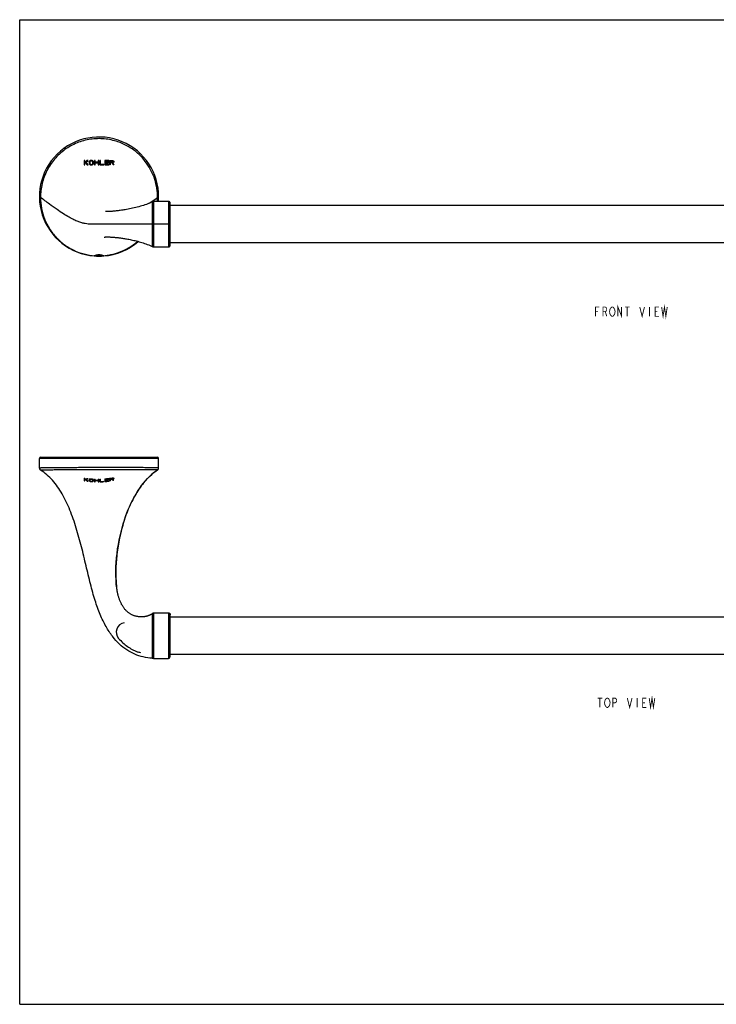
# Model space of a CAD drawing. Units: millimetres. Extents: x 0 to 594, y 0 to 420.
# Drawn here: x 0 to 297, y 0 to 420 of the extents above; entities that cross this region are included whole.
import ezdxf

# ---------------------------------------------------------------- set-up
doc = ezdxf.new("R2010")
doc.units = ezdxf.units.MM
doc.header["$LTSCALE"] = 32.67
doc.layers.get('0').update_dxf_attribs({"linetype": 'CONTINUOUS'})
for name, color, linetype in [('02___PRT_ALL_AXES', 7, 'CONTINUOUS'), ('03___PRT_ALL_CURVES', 7, 'CONTINUOUS'), ('06___PRT_ALL_SURFS', 7, 'CONTINUOUS'), ('___NOTE', 7, 'CONTINUOUS')]:
    doc.layers.add(name, color=color, linetype=linetype)

msp = doc.modelspace()

# ---------------------------------------------------------------- linework, layer by layer
at = {"color": 7, "linetype": 'Continuous'}
for p, q in [((0, 0), (0, 420)), ((0, 420), (594, 420)), ((56.34, 342.49), (56.28, 342.45)), ((56.49, 342.29), (56.49, 332.77)), ((56.49, 341.96), (56.49, 341)), ((56.99, 342.43), (56.99, 323.12)), ((63.46, 342.43), (63.46, 342.41)), ((63.46, 342.43), (63.48, 332.77)), ((63.46, 342.41), (63.46, 342.12)), ((63.46, 342.12), (63.46, 340.84)), ((63.46, 340.84), (63.47, 338.7)), ((64.21, 323.88), (64.21, 341.67)), ((56.49, 339.03), (56.49, 336.39)), ((56.49, 336.39), (56.49, 334.62)), ((63.47, 338.7), (63.47, 335.93)), ((56.49, 332.77), (41.14, 332.77)), ((56.49, 332.77), (56.99, 332.77)), ((63.48, 332.77), (56.99, 332.77)), ((63.47, 335.93), (63.48, 334.06)), ((63.48, 334.06), (63.48, 332.77)), ((64.21, 332.77), (63.48, 332.77)), ((59.24, 232.88), (8.39, 232.88)), ((8.89, 233.38), (58.74, 233.38)), ((44.7, 227.99), (44.58, 227.99)), ((58.79, 227.93), (58.77, 227.92)), ((58.79, 227.93), (58.77, 227.92)), ((58.79, 227.93), (58.87, 227.99)), ((58.79, 227.93), (58.79, 227.93)), ((58.79, 227.93), (58.79, 227.93)), ((58.87, 227.99), (58.92, 228.03)), ((58.87, 227.99), (58.87, 227.99)), ((58.92, 228.03), (58.97, 228.09)), ((41.3, 178.24), (41.31, 178.19)), ((41.35, 177.89), (41.31, 178.19)), ((56.49, 166.61), (56.49, 147.61)), ((56.49, 166.1), (56.49, 165.01)), ((56.49, 164.65), (56.49, 163.84)), ((56.99, 166.89), (56.99, 147.58)), ((56.99, 166.89), (57.07, 166.89)), ((63.45, 166.89), (61.93, 166.89)), ((64.21, 148.32), (64.21, 166.13)), ((56.49, 163.39), (56.49, 162.41)), ((56.49, 162.41), (56.49, 160.2)), ((56.49, 160.2), (56.49, 155.9)), ((56.49, 155.9), (56.49, 152.93)), ((56.49, 152.93), (56.49, 150.4)), ((56.49, 150.4), (56.49, 149.57)), ((56.49, 149.57), (56.49, 148.33)), ((56.49, 148.33), (56.49, 147.79)), ((56.99, 147.58), (57.53, 147.55)), ((57.6, 147.55), (57.56, 147.55)), ((0, 0), (594, 0))]:
    msp.add_line(p, q, dxfattribs=at)
for points in [[(56.49, 342.29), (56.22, 342.15), (55.71, 341.91), (55.17, 341.68), (54.6, 341.45), (54.01, 341.23), (53.39, 341.01), (52.77, 340.8), (52.12, 340.6), (51.47, 340.41), (50.8, 340.22), (50.13, 340.04), (49.45, 339.87), (48.78, 339.71), (48.12, 339.55), (47.47, 339.41), (46.82, 339.28), (46.2, 339.16), (45.59, 339.05), (45, 338.94), (44.44, 338.85), (43.9, 338.76), (43.38, 338.69), (42.88, 338.62), (42.4, 338.55), (41.95, 338.5), (41.52, 338.45), (41.12, 338.4), (40.73, 338.37), (40.37, 338.33), (40.03, 338.3), (39.7, 338.28), (39.4, 338.25), (39.11, 338.24), (38.84, 338.22), (38.59, 338.21), (38.35, 338.2), (38.13, 338.19), (37.92, 338.18), (37.73, 338.18), (37.55, 338.18), (37.38, 338.17), (37.23, 338.17), (37.08, 338.18), (36.95, 338.18), (36.83, 338.18), (36.73, 338.18), (36.64, 338.19), (36.57, 338.19), (36.52, 338.2), (36.51, 338.2)], [(56.99, 342.43), (56.95, 342.42), (56.87, 342.41), (56.79, 342.4), (56.72, 342.38), (56.64, 342.35), (56.56, 342.32), (56.49, 342.29)], [(63.46, 342.43), (62.91, 342.44), (62.15, 342.44), (61.38, 342.45), (60.61, 342.45), (59.85, 342.45), (59.08, 342.44), (58.31, 342.44), (57.54, 342.43), (56.99, 342.43)], [(64.21, 341.67), (64.21, 341.77), (64.19, 341.86), (64.16, 341.95), (64.12, 342.03), (64.07, 342.11), (64.01, 342.18), (63.95, 342.25), (63.87, 342.3), (63.79, 342.35), (63.7, 342.39), (63.61, 342.42), (63.51, 342.43), (63.46, 342.43)], [(56.49, 334.62), (56.49, 333.39), (56.49, 332.77)], [(35.97, 327.26), (35.95, 327.26), (35.95, 327.26), (35.95, 327.26), (35.97, 327.26), (35.99, 327.26), (36.01, 327.27), (36.05, 327.27), (36.09, 327.28), (36.14, 327.28), (36.2, 327.29), (36.26, 327.29), (36.33, 327.3), (36.41, 327.3), (36.5, 327.31), (36.59, 327.31), (36.69, 327.32), (36.8, 327.32), (36.91, 327.32), (37.03, 327.33), (37.16, 327.33), (37.3, 327.33), (37.44, 327.33), (37.6, 327.33), (37.76, 327.33), (37.93, 327.32), (38.1, 327.32), (38.29, 327.32), (38.48, 327.31), (38.69, 327.3), (38.9, 327.29), (39.12, 327.28), (39.35, 327.26), (39.59, 327.25), (39.84, 327.23), (40.11, 327.21), (40.38, 327.19), (40.67, 327.16), (40.96, 327.13), (41.27, 327.1), (41.59, 327.07), (41.93, 327.03), (42.27, 326.99), (42.63, 326.95), (43.01, 326.9), (43.4, 326.84), (43.8, 326.78), (44.22, 326.72), (44.65, 326.65), (45.1, 326.58), (45.56, 326.5), (46.04, 326.41), (46.53, 326.32), (47.04, 326.22), (47.55, 326.11), (48.08, 326), (48.62, 325.88), (49.17, 325.75), (49.73, 325.61), (50.3, 325.46), (50.87, 325.31), (51.45, 325.14), (52.04, 324.97), (52.62, 324.79), (53.21, 324.6), (53.8, 324.39), (54.4, 324.17), (54.99, 323.94), (55.58, 323.69), (56.16, 323.42), (56.49, 323.26)], [(63.46, 323.11), (63.51, 323.12), (63.61, 323.13), (63.7, 323.16), (63.79, 323.2), (63.87, 323.24), (63.95, 323.3), (64.01, 323.36), (64.07, 323.44), (64.12, 323.52), (64.16, 323.6), (64.19, 323.69), (64.21, 323.78), (64.21, 323.88)], [(56.49, 323.26), (56.55, 323.23), (56.63, 323.2), (56.71, 323.17), (56.79, 323.15), (56.87, 323.13), (56.94, 323.12), (56.99, 323.12)], [(56.99, 323.12), (57.54, 323.11), (58.31, 323.11), (59.08, 323.1), (59.85, 323.1), (60.61, 323.1), (61.38, 323.1), (62.15, 323.1), (62.91, 323.11), (63.46, 323.12)], [(8.39, 228.72), (8.39, 228.62), (8.41, 228.52), (8.44, 228.42), (8.47, 228.32), (8.52, 228.23), (8.57, 228.15), (8.63, 228.07), (8.69, 228.01), (8.75, 227.95), (8.81, 227.9), (8.87, 227.87)], [(41.32, 178.15), (41.18, 179.42), (41.06, 181.12), (40.99, 182.9), (40.98, 184.74), (41.03, 186.62), (41.14, 188.52), (41.3, 190.45), (41.51, 192.36), (41.76, 194.26), (42.06, 196.14), (42.4, 197.99), (42.78, 199.79), (43.19, 201.55), (43.64, 203.26), (44.11, 204.92), (44.62, 206.53), (45.15, 208.1), (45.71, 209.62), (46.29, 211.08), (46.9, 212.51), (47.54, 213.9), (48.2, 215.24), (48.89, 216.53), (49.62, 217.79), (50.37, 219.01), (51.15, 220.17), (51.95, 221.29), (52.78, 222.36), (53.63, 223.36), (54.51, 224.32), (55.41, 225.21), (56.32, 226.04), (57.25, 226.81), (58.2, 227.52), (58.79, 227.93)], [(58.79, 227.93), (58.8, 227.93), (58.85, 227.97), (58.87, 227.99)], [(58.97, 228.09), (59.03, 228.15), (59.08, 228.22), (59.12, 228.3), (59.16, 228.39), (59.19, 228.47), (59.22, 228.57), (59.23, 228.66), (59.24, 228.76)], [(56.49, 166.61), (56.44, 166.56), (56.32, 166.48), (56.2, 166.39), (56.07, 166.31), (55.95, 166.24), (55.82, 166.17), (55.68, 166.1), (55.54, 166.03), (55.4, 165.97), (55.25, 165.9), (55.09, 165.84), (54.93, 165.78), (54.77, 165.73), (54.61, 165.68), (54.44, 165.63), (54.26, 165.58), (54.09, 165.53), (53.91, 165.49), (53.73, 165.45), (53.54, 165.42), (53.35, 165.38), (53.16, 165.35), (52.96, 165.33), (52.76, 165.31), (52.56, 165.29), (52.35, 165.27), (52.14, 165.26), (51.93, 165.26), (51.72, 165.26), (51.5, 165.26), (51.28, 165.27), (51.06, 165.29), (50.83, 165.31), (50.6, 165.33), (50.37, 165.36), (50.14, 165.4), (49.91, 165.45), (49.68, 165.5), (49.44, 165.56), (49.21, 165.62), (48.97, 165.69), (48.74, 165.77), (48.51, 165.86), (48.27, 165.95), (48.04, 166.06), (47.81, 166.17), (47.58, 166.28), (47.35, 166.41), (47.13, 166.54), (46.91, 166.68), (46.69, 166.83), (46.47, 166.99), (46.26, 167.15), (46.05, 167.32), (45.85, 167.5), (45.65, 167.68), (45.45, 167.87), (45.26, 168.07), (45.07, 168.27), (44.89, 168.48), (44.71, 168.69), (44.54, 168.91), (44.38, 169.14), (44.21, 169.37), (44.06, 169.6), (43.9, 169.84), (43.76, 170.09), (43.61, 170.33), (43.47, 170.59), (43.34, 170.85), (43.21, 171.11), (43.08, 171.38), (42.96, 171.65), (42.84, 171.92), (42.73, 172.2), (42.62, 172.49), (42.52, 172.77), (42.42, 173.06), (42.32, 173.36), (42.23, 173.66), (42.14, 173.96), (42.05, 174.27), (41.97, 174.58), (41.89, 174.89), (41.82, 175.21), (41.75, 175.53), (41.68, 175.86), (41.62, 176.19), (41.56, 176.52), (41.5, 176.86), (41.45, 177.2), (41.4, 177.54), (41.35, 177.89)], [(61.93, 166.89), (61.14, 166.89), (60.36, 166.89), (59.61, 166.89), (58.87, 166.89), (58.15, 166.89), (57.45, 166.89), (57, 166.89)], [(63.6, 166.87), (63.51, 166.89), (63.45, 166.89)], [(64.21, 166.13), (64.21, 166.22), (64.19, 166.32), (64.16, 166.41), (64.12, 166.49), (64.07, 166.57), (64.01, 166.64), (63.94, 166.71), (63.87, 166.76), (63.79, 166.81), (63.7, 166.85), (63.6, 166.87)], [(56.49, 147.79), (56.49, 147.63), (56.49, 147.61)], [(57.53, 147.55), (58.28, 147.53), (59.03, 147.51), (59.79, 147.5), (60.55, 147.5), (61.3, 147.5), (62.06, 147.52), (62.82, 147.53), (63.48, 147.56)]]:
    msp.add_lwpolyline(points, dxfattribs=at)
for centre, radius, start, end in [((33.81, 344.55), 25.42, 355.2524, 265.3619), ((-46.28, 490.18), 179.84, 304.3362, 304.7694), ((-56.19, 504.38), 197.16, 304.8061, 305.6748), ((33.8, 344.2), 24.99, 355.9646, 0.0444), ((33.81, 344.55), 25.42, 274.6499, 311.1277), ((33.78, 344.31), 25.06, 289.3079, 311.2196), ((33.81, 344.55), 25.42, 265.4793, 274.5508), ((33.79, 343.74), 24.11, 268.4871, 269.5299), ((33.96, 340.53), 20.89, 268.1807, 269.0925), ((33.8, 341.62), 21.98, 268.7626, 269.7387), ((33.81, 345.23), 25.61, 269.5142, 270.4858), ((34, 343.08), 23.45, 269.0813, 269.8767), ((33.81, 342.56), 22.92, 269.7294, 270.2711), ((33.82, 341.81), 22.16, 270.2672, 271.3733), ((34.01, 343.51), 23.87, 269.8686, 271.0812), ((33.84, 343.47), 23.85, 270.4649, 271.6353), ((33.76, 344.37), 25.12, 274.1527, 289.3126), ((8.89, 232.88), 0.5, 90, 180), ((43.61, -6097.28), 6325.27, 90.015718, 90.187404), ((79.26, 182.87), 38.23, 186.3652, 186.951), ((63.45, 166.12), 0.766, 84.9568, 89.9935), ((45.14, 158.74), 4, 99.0009, 221.7815), ((51.54, 154.15), 4.02, 248.1893, 268.9354), ((57.64, 162.48), 14.92, 265.5952, 267.5269), ((60.47, 227.88), 80.38, 267.5242, 267.929), ((60.47, 227.92), 80.42, 267.9591, 268.2578), ((60.47, 228.37), 80.87, 268.2621, 271.6383), ((60.46, 228.91), 81.41, 271.6366, 272.1233), ((63.45, 148.32), 0.762, 272.1049, 0.019)]:
    msp.add_arc(centre, radius, start, end, dxfattribs=at)
for points, knots in [([(41.88, 367.91), (40.01, 368.55), (36.1, 369.39), (30.12, 369.22), (24.35, 367.65), (19.11, 364.75), (14.7, 360.71), (11.38, 355.73), (9.32, 350.12), (8.86, 346.15), (8.87, 344.18)], [0, 0, 0, 0, 0.125022, 0.250061, 0.375101, 0.50013, 0.62513, 0.750102, 0.875056, 1, 1, 1, 1]), ([(58.79, 344.22), (58.78, 345.51), (58.58, 348.1), (57.68, 351.89), (56.21, 355.49), (54.2, 358.83), (51.7, 361.82), (48.77, 364.38), (45.48, 366.46), (43.1, 367.49), (41.88, 367.91)], [0, 0, 0, 0, 0.125018, 0.250031, 0.375047, 0.500062, 0.625074, 0.75007, 0.875044, 1, 1, 1, 1]), ([(8.87, 344.18), (8.83, 344.18), (8.77, 344.18), (8.67, 344.18), (8.59, 344.17), (8.52, 344.17), (8.47, 344.17), (8.43, 344.17), (8.41, 344.17), (8.4, 344.17), (8.4, 344.16), (8.39, 344.17), (8.39, 344.16)], [0, 0, 0, 0, 0.217776, 0.415005, 0.587746, 0.732801, 0.848121, 0.931814, 0.961392, 0.982661, 0.995533, 1, 1, 1, 1]), ([(41.14, 332.77), (39.8, 332.77), (37.84, 332.77), (35.33, 332.77), (33.64, 332.77), (32.08, 332.77), (30.63, 332.77), (29.24, 332.83), (27.85, 333), (26.38, 333.33), (24.79, 333.88), (22.99, 334.68), (20.93, 335.8), (18.53, 337.27), (15.73, 339.15), (12.46, 341.49), (10.13, 343.23), (8.87, 344.18)], [0, 0, 0, 0, 0.113655, 0.165075, 0.212754, 0.25659, 0.296887, 0.335319, 0.374, 0.415309, 0.46186, 0.516364, 0.581514, 0.659932, 0.754165, 0.866704, 1, 1, 1, 1]), ([(8.87, 344.18), (8.87, 342.62), (9.17, 339.5), (10.46, 334.99), (12.57, 330.79), (15.43, 327.06), (18.94, 323.93), (22.98, 321.53), (27.39, 319.92), (30.49, 319.41), (32.04, 319.31)], [0, 0, 0, 0, 0.124958, 0.24992, 0.374884, 0.499859, 0.624855, 0.749881, 0.874932, 1, 1, 1, 1]), ([(58.79, 344.22), (58.85, 344.22), (58.94, 344.22), (59.05, 344.21), (59.11, 344.21), (59.16, 344.21), (59.2, 344.21), (59.21, 344.21), (59.22, 344.21), (59.23, 344.21), (59.23, 344.21), (59.23, 344.2)], [0, 0, 0, 0, 0.416486, 0.589145, 0.733869, 0.848756, 0.932056, 0.961484, 0.982646, 0.995469, 1, 1, 1, 1]), ([(56.49, 332.77), (56.53, 332.46), (56.57, 331.84), (56.49, 330.93), (56.47, 330.02), (56.49, 329.15), (56.5, 328.3), (56.49, 327.51), (56.49, 326.76), (56.49, 326.07), (56.49, 325.45), (56.49, 324.89), (56.49, 324.41), (56.49, 324.06), (56.49, 323.83), (56.49, 323.68), (56.49, 323.55), (56.49, 323.45), (56.49, 323.38), (56.49, 323.33), (56.49, 323.31), (56.49, 323.29), (56.49, 323.27), (56.49, 323.27), (56.49, 323.26), (56.49, 323.26)], [0, 0, 0, 0, 0.098082, 0.195141, 0.290293, 0.382742, 0.471485, 0.555597, 0.634356, 0.707037, 0.772907, 0.831337, 0.881772, 0.923743, 0.941423, 0.956837, 0.969951, 0.980731, 0.989142, 0.992452, 0.995163, 0.997275, 0.998786, 0.999695, 1, 1, 1, 1]), ([(63.48, 332.77), (63.48, 332.15), (63.48, 330.91), (63.47, 329.39), (63.47, 328.23), (63.47, 327.42), (63.47, 326.67), (63.47, 325.97), (63.47, 325.33), (63.46, 324.77), (63.46, 324.28), (63.46, 323.93), (63.46, 323.69), (63.46, 323.54), (63.46, 323.41), (63.46, 323.31), (63.46, 323.24), (63.46, 323.19), (63.46, 323.16), (63.46, 323.14), (63.46, 323.13), (63.46, 323.12), (63.46, 323.11), (63.46, 323.11)], [0, 0, 0, 0, 0.195328, 0.383293, 0.471913, 0.55587, 0.63447, 0.707017, 0.772833, 0.831316, 0.881879, 0.923938, 0.941604, 0.956978, 0.970041, 0.980774, 0.989155, 0.992458, 0.995166, 0.997277, 0.998788, 0.999696, 1, 1, 1, 1]), ([(32.04, 319.31), (31.99, 319.28), (31.9, 319.23), (31.8, 319.21), (31.76, 319.21)], [0, 0, 0, 0, 0.568791, 1, 1, 1, 1]), ([(33.81, 319.67), (33.48, 319.67), (33, 319.63), (32.41, 319.48), (32.15, 319.37), (32.04, 319.31)], [0, 0, 0, 0, 0.547036, 0.789331, 1, 1, 1, 1]), ([(35.58, 319.31), (35.47, 319.38), (35.21, 319.49), (34.63, 319.64), (34.14, 319.68), (33.81, 319.67)], [0, 0, 0, 0, 0.211271, 0.453497, 1, 1, 1, 1]), ([(35.87, 319.21), (35.83, 319.21), (35.72, 319.23), (35.63, 319.28), (35.58, 319.31)], [0, 0, 0, 0, 0.428715, 1, 1, 1, 1]), ([(42.11, 228.95), (40.15, 228.95), (36.17, 228.95), (31.2, 228.94), (27.25, 228.92), (24.39, 228.91), (21.67, 228.9), (19.12, 228.89), (16.78, 228.87), (14.68, 228.86), (13.09, 228.84), (11.97, 228.83), (11.24, 228.82), (10.59, 228.81), (10.02, 228.8), (9.53, 228.78), (9.18, 228.77), (8.94, 228.77), (8.8, 228.76), (8.68, 228.75), (8.58, 228.75), (8.5, 228.74), (8.44, 228.74), (8.41, 228.73), (8.39, 228.73), (8.39, 228.72)], [0, 0, 0, 0, 0.174888, 0.353812, 0.441621, 0.526663, 0.607734, 0.683685, 0.753439, 0.816013, 0.870527, 0.894517, 0.916215, 0.935543, 0.952435, 0.966831, 0.978681, 0.983638, 0.987944, 0.991595, 0.994589, 0.996923, 0.998597, 0.999614, 1, 1, 1, 1]), ([(22.93, 227.96), (21.91, 227.95), (19.98, 227.95), (17.24, 227.93), (15.15, 227.92), (13.65, 227.91), (12.68, 227.91), (11.81, 227.9), (11.04, 227.9), (10.39, 227.89), (9.92, 227.89), (9.6, 227.88), (9.41, 227.88), (9.25, 227.88), (9.11, 227.87), (9.01, 227.87), (8.94, 227.87), (8.9, 227.87), (8.88, 227.87), (8.88, 227.87), (8.87, 227.87), (8.87, 227.87)], [0, 0, 0, 0, 0.216031, 0.412454, 0.585402, 0.661999, 0.731502, 0.793574, 0.847918, 0.894272, 0.932417, 0.948354, 0.962176, 0.973865, 0.983411, 0.990802, 0.996032, 0.997834, 0.999096, 0.999816, 1, 1, 1, 1]), ([(56.49, 147.61), (55.21, 147.7), (52.68, 148.07), (49.01, 149.23), (45.54, 151.07), (42.31, 153.66), (39.33, 157.04), (36.61, 161.27), (34.16, 166.42), (32.4, 171.34), (31.11, 175.74), (29.82, 180.67), (28.28, 187.17), (26.38, 195.15), (24.21, 203.12), (22.01, 209.55), (19.91, 214.38), (18.17, 217.72), (16.23, 220.8), (14.06, 223.56), (11.63, 225.96), (9.81, 227.29), (8.87, 227.87)], [0, 0, 0, 0, 0.039085, 0.077532, 0.116582, 0.157763, 0.202726, 0.253088, 0.310323, 0.375743, 0.411826, 0.449922, 0.530677, 0.614933, 0.699612, 0.781901, 0.821444, 0.859651, 0.896449, 0.931903, 0.966261, 1, 1, 1, 1]), ([(58.77, 227.92), (57.89, 227.33), (56.19, 226.02), (53.87, 223.73), (51.76, 221.14), (49.19, 217.3), (46.49, 211.99), (44.05, 205.17), (42.32, 198.14), (41.27, 191.22), (40.93, 185.65), (41.01, 181.51), (41.15, 179.56), (41.26, 178.63)], [0, 0, 0, 0, 0.058411, 0.118112, 0.179413, 0.242392, 0.372732, 0.50691, 0.641258, 0.771387, 0.892554, 0.94829, 1, 1, 1, 1]), ([(44.58, 227.99), (44.36, 227.99), (43.46, 227.99), (42.56, 227.99), (41.88, 227.99)], [0, 0, 0, 0, 0.245405, 1, 1, 1, 1]), ([(59.24, 228.76), (59.24, 228.77), (59.23, 228.77), (59.21, 228.77), (59.19, 228.78), (59.14, 228.79), (59.05, 228.8), (58.92, 228.81), (58.75, 228.81), (58.54, 228.82), (58.3, 228.83), (57.9, 228.84), (57.31, 228.86), (56.5, 228.87), (55.55, 228.89), (54.47, 228.9), (53.27, 228.91), (51.96, 228.92), (50.53, 228.93), (48.44, 228.94), (45.62, 228.94), (43.31, 228.95), (42.11, 228.95)], [0, 0, 0, 0, 0.000416, 0.001305, 0.002728, 0.004695, 0.010273, 0.01805, 0.028018, 0.040162, 0.054465, 0.07091, 0.110116, 0.157549, 0.212923, 0.275911, 0.346132, 0.423168, 0.50655, 0.595779, 0.789601, 1, 1, 1, 1]), ([(58.68, 227.93), (58.51, 227.93), (58.04, 227.94), (57.14, 227.95), (55.86, 227.96), (54.21, 227.97), (52.24, 227.98), (49.03, 227.99), (46.48, 227.99), (44.7, 227.99)], [0, 0, 0, 0, 0.036091, 0.100769, 0.192949, 0.311127, 0.453413, 0.617494, 1, 1, 1, 1]), ([(58.76, 227.93), (58.75, 227.93), (58.73, 227.93), (58.7, 227.93), (58.68, 227.93)], [0, 0, 0, 0, 0.188532, 1, 1, 1, 1]), ([(58.79, 227.93), (58.79, 227.93), (58.78, 227.93), (58.77, 227.93), (58.76, 227.93), (58.76, 227.93)], [0, 0, 0, 0, 0.071227, 0.261216, 1, 1, 1, 1]), ([(56.88, 166.87), (56.82, 166.84), (56.68, 166.76), (56.56, 166.67), (56.49, 166.61)], [0, 0, 0, 0, 0.426905, 1, 1, 1, 1]), ([(56.99, 166.89), (56.99, 166.89), (56.95, 166.89), (56.91, 166.88), (56.88, 166.87)], [0, 0, 0, 0, 0.222382, 1, 1, 1, 1]), ([(63.45, 166.89), (63.45, 166.89), (63.45, 166.88), (63.45, 166.88), (63.45, 166.86), (63.45, 166.84), (63.45, 166.81), (63.45, 166.77), (63.45, 166.69), (63.45, 166.59), (63.45, 166.46), (63.45, 166.31), (63.45, 166.07), (63.45, 165.71), (63.45, 165.22), (63.45, 164.65), (63.45, 164.02), (63.46, 163.32), (63.46, 162.56), (63.46, 161.75), (63.46, 160.59), (63.46, 159.07), (63.46, 157.21), (63.46, 155.35), (63.46, 153.56), (63.46, 152.15), (63.47, 151.11), (63.47, 150.41), (63.47, 149.78), (63.47, 149.21), (63.47, 148.73), (63.47, 148.37), (63.47, 148.13), (63.47, 147.98), (63.48, 147.85), (63.48, 147.75), (63.48, 147.67), (63.48, 147.62), (63.48, 147.58), (63.48, 147.57), (63.48, 147.56), (63.48, 147.56), (63.48, 147.56)], [0, 0, 0, 0, 0.000158, 0.000627, 0.0014, 0.002472, 0.003839, 0.005502, 0.009727, 0.015162, 0.021789, 0.02958, 0.038509, 0.059671, 0.085026, 0.114322, 0.147305, 0.183698, 0.22313, 0.265209, 0.30954, 0.403288, 0.500719, 0.59809, 0.691715, 0.777972, 0.817279, 0.85353, 0.88638, 0.915553, 0.940788, 0.961825, 0.97069, 0.97842, 0.984992, 0.990385, 0.994581, 0.99758, 0.998632, 0.999386, 0.999841, 1, 1, 1, 1]), ([(63.52, 166.89), (63.61, 166.88), (63.8, 166.83), (64.02, 166.65), (64.18, 166.41), (64.21, 166.22), (64.21, 166.13)], [0, 0, 0, 0, 0.250117, 0.50006, 0.750002, 1, 1, 1, 1]), ([(42.16, 156.07), (42.74, 155.42), (43.94, 154.21), (45.89, 152.64), (47.92, 151.37), (49.33, 150.7), (50.05, 150.42)], [0, 0, 0, 0, 0.268592, 0.52148, 0.763656, 1, 1, 1, 1])]:
    msp.add_open_spline(points, degree=3, knots=knots, dxfattribs=at)
at = {"layer": '02___PRT_ALL_AXES', "color": 7, "linetype": 'Continuous'}
for p, q in [((460.62, 340.71), (64.21, 340.71)), ((460.62, 324.83), (64.21, 324.83)), ((460.62, 165.12), (64.21, 165.12)), ((460.62, 149.24), (64.21, 149.24))]:
    msp.add_line(p, q, dxfattribs=at)
at = {"layer": '03___PRT_ALL_CURVES', "color": 40, "linetype": 'Continuous'}
for p, q in [((27.46, 359.97), (27.46, 358.03)), ((27.75, 359.97), (27.46, 359.97)), ((27.46, 358.03), (27.75, 358.03)), ((27.75, 359.02), (27.75, 359.97)), ((28.8, 359.97), (27.75, 359.02)), ((27.75, 358.69), (28.08, 358.98)), ((27.75, 358.03), (27.75, 358.69)), ((28.08, 358.98), (28.8, 358.03)), ((28.32, 359.19), (29.18, 359.97)), ((29.18, 358.03), (28.32, 359.19)), ((29.18, 359.97), (28.8, 359.97)), ((28.8, 358.03), (29.18, 358.03)), ((29.61, 359.52), (29.56, 359.31)), ((29.56, 359.31), (29.56, 358.69)), ((29.56, 358.69), (29.61, 358.49)), ((29.71, 359.68), (29.61, 359.52)), ((29.61, 358.49), (29.71, 358.32)), ((29.9, 359.85), (29.71, 359.68)), ((29.71, 358.32), (29.9, 358.16)), ((29.9, 359.48), (29.85, 359.31)), ((29.85, 359.31), (29.85, 358.69)), ((29.85, 358.69), (29.9, 358.53)), ((30.09, 359.93), (29.9, 359.85)), ((29.99, 359.6), (29.9, 359.48)), ((29.9, 358.53), (29.99, 358.4)), ((29.9, 358.16), (30.09, 358.07)), ((30.14, 359.68), (29.99, 359.6)), ((29.99, 358.4), (30.14, 358.32)), ((30.33, 359.97), (30.09, 359.93)), ((30.09, 358.07), (30.33, 358.03)), ((30.33, 359.72), (30.14, 359.68)), ((30.14, 358.32), (30.33, 358.28)), ((30.71, 359.97), (30.33, 359.97)), ((30.71, 359.72), (30.33, 359.72)), ((30.33, 358.28), (30.71, 358.28)), ((30.33, 358.03), (30.71, 358.03)), ((30.95, 359.93), (30.71, 359.97)), ((30.9, 359.68), (30.71, 359.72)), ((30.71, 358.28), (30.9, 358.32)), ((30.71, 358.03), (30.95, 358.07)), ((31.04, 359.6), (30.9, 359.68)), ((30.9, 358.32), (31.04, 358.4)), ((31.14, 359.85), (30.95, 359.93)), ((30.95, 358.07), (31.14, 358.16)), ((31.14, 359.48), (31.04, 359.6)), ((31.04, 358.4), (31.14, 358.53)), ((31.33, 359.68), (31.14, 359.85)), ((31.19, 359.31), (31.14, 359.48)), ((31.14, 358.53), (31.19, 358.69)), ((31.14, 358.16), (31.33, 358.32)), ((31.19, 358.69), (31.19, 359.31)), ((31.43, 359.52), (31.33, 359.68)), ((31.33, 358.32), (31.43, 358.49)), ((31.47, 359.31), (31.43, 359.52)), ((31.43, 358.49), (31.47, 358.69)), ((31.47, 358.69), (31.47, 359.31)), ((31.85, 359.97), (31.85, 358.03)), ((32.14, 359.97), (31.85, 359.97)), ((31.85, 358.03), (32.14, 358.03)), ((32.14, 359.19), (32.14, 359.97)), ((33.48, 359.19), (32.14, 359.19)), ((32.14, 358.03), (32.14, 358.94)), ((32.14, 358.94), (33.48, 358.94)), ((33.48, 359.97), (33.48, 359.19)), ((33.76, 359.97), (33.48, 359.97)), ((33.48, 358.94), (33.48, 358.03)), ((33.48, 358.03), (33.76, 358.03)), ((33.76, 358.03), (33.76, 359.97)), ((34.15, 359.97), (34.15, 358.03)), ((34.43, 359.97), (34.15, 359.97)), ((34.15, 358.03), (35.87, 358.03)), ((34.43, 358.28), (34.43, 359.97)), ((35.87, 358.28), (34.43, 358.28)), ((35.87, 358.03), (35.87, 358.28)), ((36.25, 359.97), (36.25, 358.03)), ((37.97, 359.97), (36.25, 359.97)), ((36.25, 358.03), (37.97, 358.03)), ((36.53, 359.19), (36.53, 359.72)), ((36.53, 359.72), (37.97, 359.72)), ((37.78, 359.19), (36.53, 359.19)), ((36.53, 358.28), (36.53, 358.94)), ((36.53, 358.94), (37.78, 358.94)), ((37.97, 358.28), (36.53, 358.28)), ((37.78, 358.94), (37.78, 359.19)), ((37.97, 359.72), (37.97, 359.97)), ((37.97, 358.03), (37.97, 358.28)), ((38.35, 358.03), (38.35, 359.97)), ((38.35, 359.97), (39.49, 359.97)), ((38.63, 358.03), (38.35, 358.03)), ((38.63, 359.15), (38.63, 359.77)), ((38.63, 359.77), (39.54, 359.77)), ((39.54, 359.15), (38.63, 359.15)), ((38.63, 358.9), (38.63, 358.03)), ((39.45, 358.9), (38.63, 358.9)), ((39.83, 358.03), (39.45, 358.9)), ((39.49, 359.97), (39.73, 359.93)), ((39.54, 359.77), (39.68, 359.72)), ((39.68, 359.19), (39.54, 359.15)), ((39.68, 359.72), (39.78, 359.64)), ((39.78, 359.27), (39.68, 359.19)), ((39.73, 359.93), (39.92, 359.81)), ((39.92, 359.06), (39.73, 358.98)), ((39.73, 358.98), (40.16, 358.03)), ((39.78, 359.64), (39.83, 359.52)), ((39.83, 359.39), (39.78, 359.27)), ((39.83, 359.52), (39.83, 359.39)), ((40.16, 358.03), (39.83, 358.03)), ((39.92, 359.81), (40.07, 359.64)), ((40.07, 359.23), (39.92, 359.06)), ((40.07, 359.64), (40.11, 359.52)), ((40.11, 359.35), (40.07, 359.23)), ((40.11, 359.52), (40.11, 359.35)), ((27.46, 224.49), (27.46, 223.37)), ((27.75, 223.91), (27.75, 224.45)), ((27.75, 223.32), (27.75, 223.72)), ((29.56, 223.84), (29.56, 223.47)), ((29.9, 224.12), (29.71, 224.05)), ((29.85, 223.82), (29.85, 223.44)), ((29.99, 223.97), (29.9, 223.91)), ((29.99, 223.25), (30.14, 223.18)), ((31.04, 223.89), (30.9, 223.95)), ((31.04, 223.16), (31.14, 223.23)), ((31.33, 223.92), (31.14, 224.03)), ((31.14, 222.99), (31.33, 223.09)), ((31.19, 223.33), (31.19, 223.71)), ((31.47, 223.32), (31.47, 223.7)), ((31.85, 224.07), (31.85, 222.87)), ((32.14, 223.59), (32.14, 224.06)), ((32.14, 222.86), (32.14, 223.44)), ((33.48, 224.04), (33.48, 223.58)), ((33.48, 223.43), (33.48, 222.85)), ((33.76, 222.85), (33.76, 224.04)), ((34.15, 224.05), (34.15, 222.86)), ((34.43, 223.03), (34.43, 224.06)), ((35.87, 222.96), (35.87, 223.11)), ((36.25, 224.16), (36.25, 222.99)), ((36.53, 223.73), (36.53, 224.04)), ((36.53, 223.17), (36.53, 223.58)), ((37.78, 223.71), (37.78, 223.86)), ((37.97, 224.19), (37.97, 224.32)), ((37.97, 223.19), (37.97, 223.34)), ((38.35, 223.25), (38.35, 224.37)), ((38.63, 223.95), (38.63, 224.3)), ((38.63, 223.81), (38.63, 223.29)), ((39.68, 224.14), (39.54, 224.09)), ((39.68, 224.43), (39.78, 224.4)), ((39.92, 224.11), (39.73, 224.03)), ((39.83, 224.34), (39.83, 224.27)), ((39.92, 224.51), (40.07, 224.45)), ((40.11, 224.39), (40.11, 224.3))]:
    msp.add_line(p, q, dxfattribs=at)
for centre, radius, start, end in [((33.74, 265.59), 41.58, 261.3172, 261.7163), ((33.69, 257.93), 35.12, 259.7918, 260.2663), ((2.05, 293.68), 74.35, 290.22, 291.085), ((8.81, 277.53), 57.05, 289.3846, 289.7409), ((4.09, 197.99), 35.27, 45.5293, 47.1377), ((-6.97, 313.98), 96.72, 291.4003, 291.9481), ((4.62, 198.25), 34.94, 45.3405, 47.2893), ((33.44, 263.35), 39.32, 263.2211, 263.7813), ((33.37, 255.88), 33.04, 262.0551, 262.7233), ((55.65, 213.17), 28.19, 157.4983, 157.7533), ((0.21, 212.87), 31.21, 19.6027, 19.8623), ((55.66, 195.17), 38.82, 131.949, 132.1388), ((6.96, 204.29), 29.59, 39.7724, 40.0605), ((-27.89, 135.3), 105.11, 56.6492, 56.7738), ((53.11, 211.89), 26.13, 152.6317, 152.8603), ((4.22, 211.98), 28.08, 23.8524, 24.0922), ((23.61, 264.48), 40.84, 278.8586, 279.1298), ((3, 193.82), 39.93, 47.4711, 47.6568), ((56.83, 293.76), 75.62, 249.1354, 249.2902), ((18.25, 271.9), 49.34, 283.7637, 283.935), ((29.62, 260.34), 36.19, 270.7484, 271.1264), ((37.99, 260.57), 38.37, 258.1112, 258.4753), ((28.73, 259.58), 35.6, 272.2601, 272.5677), ((39.63, 263.99), 41.9, 256.8962, 257.1642), ((33.3, 261.87), 37.83, 265.4968, 266.0769), ((33.29, 260.9), 37, 265.4109, 266.004), ((33.23, 255.46), 32.46, 264.8681, 265.5448), ((33.22, 254.58), 31.73, 264.7675, 265.4596), ((37.89, 267.01), 43.48, 260.4994, 260.8182), ((39.38, 268.37), 45.22, 258.9422, 259.1887), ((28.78, 254.95), 31.9, 273.4727, 273.8163), ((29.68, 253.75), 30.82, 271.9111, 272.3552), ((16.43, 271.77), 50.76, 286.5641, 286.7328), ((52.36, 293.06), 72.22, 252.7496, 252.9082), ((23.03, 260.62), 38.49, 281.8689, 282.1595), ((3.95, 190.98), 42.63, 50.3728, 50.5392), ((7.27, 212.5), 26.42, 25.1187, 25.3616), ((56.65, 211.23), 28.19, 154.568, 154.7949), ((9.5, 203.43), 29.94, 42.9237, 43.1913), ((56.93, 198.77), 35.31, 136.2451, 136.4697), ((4.21, 213.4), 29.14, 20.6874, 20.9515), ((60.72, 212.31), 31.24, 159.38, 159.63), ((33.27, 261.41), 37.37, 267.8327, 268.2722), ((33.19, 254.22), 31.37, 267.5528, 268.0764), ((33.24, 258.58), 35.01, 268.1974, 270.3857), ((33.23, 257.72), 34.29, 268.1744, 270.4083), ((33.27, 261.96), 37.92, 270.3112, 270.7441), ((33.2, 254.81), 31.96, 270.5022, 271.0158), ((33.26, 262.42), 38.38, 271.3178, 271.7455), ((33.15, 256.04), 33.2, 271.7143, 274.6859), ((33.17, 256.87), 33.86, 272.1447, 274.5724), ((33.01, 266.26), 42.23, 274.3916, 276.7346), ((32.85, 259.37), 36.54, 275.3395, 278.0537), ((32.93, 265.93), 42.05, 274.9142, 276.8764), ((32.95, 263.37), 39.81, 275.1683, 276.9651), ((32.9, 262.72), 39.3, 275.3016, 277.1219), ((32.87, 260.19), 37.2, 275.6524, 277.8743), ((32.45, 270.92), 46.93, 277.2161, 278.6287), ((32.46, 262.15), 39.35, 278.6121, 279.0341), ((32.37, 270.53), 46.66, 277.7186, 278.8443), ((32.35, 267.8), 44.3, 278.1623, 279.3495), ((32.34, 266.73), 43.38, 278.348, 279.4331), ((12.48, 199.9), 36.12, 40.7939, 41.7127), ((37.07, 264.7), 40.24, 273.4481, 273.7887), ((39.49, 261.65), 37.22, 270.0771, 270.2976), ((69.6, 177.79), 55.16, 122.7234, 122.8414), ((47.22, 265.19), 41.33, 259.5627, 259.8318), ((11.49, 197.54), 38.72, 42.2223, 43.1601), ((17.03, 205.86), 29.34, 39.0214, 39.1692), ((58.75, 212.28), 22.4, 147.6319, 147.8607), ((31.68, 266.6), 43.86, 280.7088, 281.1534), ((61.85, 197.14), 34.76, 128.809, 129.1127), ((17.2, 205.55), 29.66, 39.4196, 39.5646), ((58.95, 212.35), 22.31, 147.6189, 147.8486)]:
    msp.add_arc(centre, radius, start, end, dxfattribs=at)
at = {"layer": '06___PRT_ALL_SURFS', "color": 7, "linetype": 'Continuous'}
for p, q in [((8.39, 228.72), (8.39, 232.88)), ((42.11, 233.38), (58.74, 233.38)), ((59.24, 228.76), (59.24, 232.88))]:
    msp.add_line(p, q, dxfattribs=at)
msp.add_arc((58.74, 232.88), 0.5, 0, 90, dxfattribs=at)
at = {"layer": '___NOTE', "color": 2, "linetype": 'Continuous', "const_width": 0.381}
for points in [[(255.05, 293.47), (255.05, 297.44), (256.63, 293.47), (256.63, 297.44)], [(273.7, 297.44), (274.3, 293.47), (274.89, 297.44), (275.49, 293.47), (276.08, 297.44)], [(245.52, 293.47), (245.52, 297.44), (247.11, 297.44)], [(245.52, 295.45), (246.51, 295.45)], [(248.7, 293.47), (248.7, 297.44), (249.69, 297.44), (250.09, 297.11), (250.28, 296.78), (250.28, 296.11), (250.09, 295.78), (249.69, 295.45), (248.7, 295.45)], [(249.69, 295.45), (250.28, 293.47)], [(253.66, 294.46), (253.26, 293.8), (252.86, 293.47), (252.47, 293.47), (252.07, 293.8), (251.87, 294.13), (251.67, 294.46), (251.48, 295.45), (251.67, 296.44)], [(251.67, 296.44), (252.07, 297.11), (252.47, 297.44), (252.86, 297.44), (253.26, 297.11)], [(253.26, 297.11), (253.66, 296.44), (253.86, 295.45), (253.66, 294.46)], [(258.02, 297.44), (260.01, 297.44)], [(259.02, 297.44), (259.02, 293.47)], [(264.37, 297.44), (265.37, 293.47), (266.36, 297.44)], [(268.54, 297.44), (268.54, 293.47)], [(272.51, 293.47), (270.92, 293.47), (270.92, 297.44), (272.51, 297.44)], [(270.92, 295.45), (271.91, 295.45)], [(246.37, 130.61), (248.35, 130.61)], [(247.36, 130.61), (247.36, 126.65)], [(251.33, 127.31), (251.13, 126.98), (250.73, 126.65), (250.34, 126.65), (249.94, 126.98), (249.74, 127.31), (249.54, 127.64), (249.34, 128.63), (249.54, 129.62), (249.74, 129.95), (249.94, 130.28), (250.34, 130.61), (250.73, 130.61), (251.13, 130.28), (251.33, 129.95), (251.53, 129.62), (251.73, 128.63), (251.53, 127.64), (251.33, 127.31)], [(252.92, 126.65), (252.92, 130.61), (253.91, 130.61), (254.31, 130.28), (254.5, 129.95), (254.5, 129.29), (254.31, 128.96), (253.91, 128.63), (252.92, 128.63)], [(259.07, 130.61), (260.06, 126.65), (261.05, 130.61)], [(263.24, 130.61), (263.24, 126.65)], [(267.2, 126.65), (265.62, 126.65), (265.62, 130.61), (267.2, 130.61)], [(268.39, 130.61), (268.99, 126.65), (269.59, 130.61), (270.18, 126.65), (270.78, 130.61)], [(265.62, 128.63), (266.61, 128.63)]]:
    msp.add_lwpolyline(points, dxfattribs=at)

doc.saveas('drawing.dxf')
